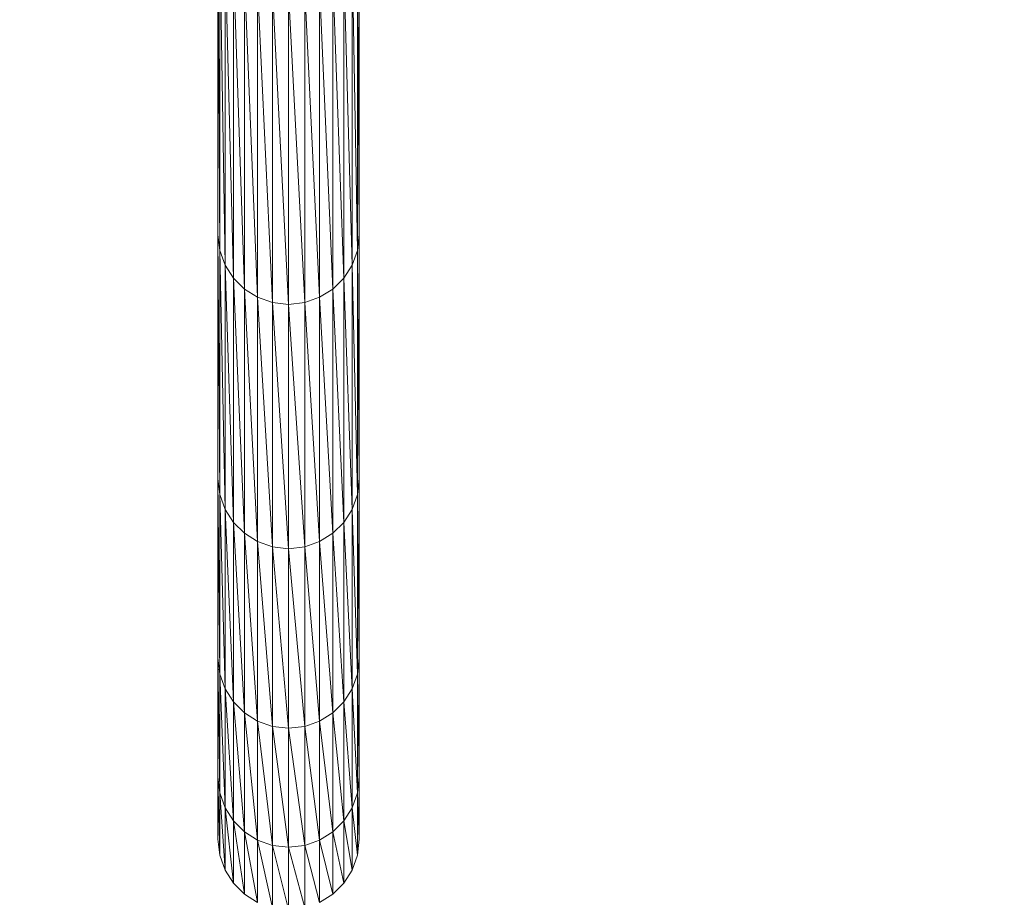
# Model space of a CAD drawing. Units: centimetres. Extents: x -460 to 460, y -397 to 523.
# Drawn here: x -23 to 62, y -196 to -120 of the extents above; entities that cross this region are included whole.
import ezdxf

# ---------------------------------------------------------------- set-up
doc = ezdxf.new("R2010")
doc.units = ezdxf.units.CM
doc.header["$MEASUREMENT"] = 0
doc.layers.add('layer 1', color=7, linetype='Continuous')

msp = doc.modelspace()

# ---------------------------------------------------------------- linework, layer by layer
at = {"layer": 'layer 1', "color": 250, "lineweight": 20}
msp.add_ellipse((0.0004, 63.17691), major_axis=(0, 459.76233), ratio=1, dxfattribs=at)
at = {"layer": 'layer 1', "lineweight": 9}
for points in [[(-6.09573, -111.30462), (-6.09573, -111.30462), (-6.0957, -138.30396), (-6.0957, -138.30396)], [(-5.93454, -139.68874), (-5.93454, -139.68874), (-6.09573, -111.30462), (-6.09573, -111.30462)], [(6.0963, -138.30393), (6.0963, -138.30393), (6.09627, -111.30459), (6.09627, -111.30459)], [(-5.93457, -112.68258), (-5.93457, -112.68258), (-5.93454, -139.68874), (-5.93454, -139.68874)], [(-5.47556, -140.96045), (-5.47556, -140.96045), (-5.93457, -112.68258), (-5.93457, -112.68258)], [(5.93512, -112.68255), (5.93512, -112.68255), (5.93514, -139.68871), (5.93514, -139.68871)], [(6.0963, -138.30393), (6.0963, -138.30393), (5.93512, -112.68255), (5.93512, -112.68255)], [(-5.47559, -113.94801), (-5.47559, -113.94801), (-5.47556, -140.96045), (-5.47556, -140.96045)], [(-4.75551, -142.08265), (-4.75551, -142.08265), (-5.47559, -113.94801), (-5.47559, -113.94801)], [(5.47614, -113.94799), (5.47614, -113.94799), (5.47617, -140.96042), (5.47617, -140.96042)], [(5.93514, -139.68871), (5.93514, -139.68871), (5.47614, -113.94799), (5.47614, -113.94799)], [(-4.75554, -115.06467), (-4.75554, -115.06467), (-4.75551, -142.08265), (-4.75551, -142.08265)], [(-3.81115, -143.01887), (-3.81115, -143.01887), (-4.75554, -115.06467), (-4.75554, -115.06467)], [(4.7561, -115.06464), (4.7561, -115.06464), (4.75613, -142.08261), (4.75613, -142.08261)], [(5.47617, -140.96042), (5.47617, -140.96042), (4.7561, -115.06464), (4.7561, -115.06464)], [(-3.81118, -115.99628), (-3.81118, -115.99628), (-3.81115, -143.01887), (-3.81115, -143.01887)], [(-2.67923, -143.73272), (-2.67923, -143.73272), (-3.81118, -115.99628), (-3.81118, -115.99628)], [(3.81175, -115.99627), (3.81175, -115.99627), (3.81177, -143.01885), (3.81177, -143.01885)], [(4.75613, -142.08261), (4.75613, -142.08261), (3.81175, -115.99627), (3.81175, -115.99627)], [(-2.67925, -116.70661), (-2.67925, -116.70661), (-2.67923, -143.73272), (-2.67923, -143.73272)], [(-1.39649, -144.18774), (-1.39649, -144.18774), (-2.67925, -116.70661), (-2.67925, -116.70661)], [(-1.39651, -117.15939), (-1.39651, -117.15939), (-1.39649, -144.18774), (-1.39649, -144.18774)], [(0.00031, -144.34751), (0.00031, -144.34751), (-1.39651, -117.15939), (-1.39651, -117.15939)], [(1.39709, -117.15939), (1.39709, -117.15939), (1.39711, -144.18774), (1.39711, -144.18774)], [(2.67985, -143.7327), (2.67985, -143.7327), (1.39709, -117.15939), (1.39709, -117.15939)], [(2.67982, -116.7066), (2.67982, -116.7066), (2.67985, -143.7327), (2.67985, -143.7327)], [(3.81177, -143.01885), (3.81177, -143.01885), (2.67982, -116.7066), (2.67982, -116.7066)], [(0.00029, -117.31837), (0.00029, -117.31837), (0.00031, -144.34751), (0.00031, -144.34751)], [(1.39711, -144.18774), (1.39711, -144.18774), (0.00029, -117.31837), (0.00029, -117.31837)], [(-6.0957, -138.30396), (-6.0957, -138.30396), (-6.09568, -159.37002), (-6.09568, -159.37002)], [(-5.93452, -160.75926), (-5.93452, -160.75926), (-6.0957, -138.30396), (-6.0957, -138.30396)], [(-5.93454, -139.68874), (-5.93454, -139.68874), (-6.0957, -138.30396), (-6.0957, -138.30396)], [(6.0963, -138.30393), (6.0963, -138.30393), (5.93514, -139.68871), (5.93514, -139.68871)], [(6.09632, -159.36999), (6.09632, -159.36999), (6.0963, -138.30393), (6.0963, -138.30393)], [(-5.93454, -139.68874), (-5.93454, -139.68874), (-5.93452, -160.75926), (-5.93452, -160.75926)], [(-5.47553, -162.03504), (-5.47553, -162.03504), (-5.93454, -139.68874), (-5.93454, -139.68874)], [(-5.47556, -140.96045), (-5.47556, -140.96045), (-5.93454, -139.68874), (-5.93454, -139.68874)], [(5.93514, -139.68871), (5.93514, -139.68871), (5.47617, -140.96042), (5.47617, -140.96042)], [(5.93514, -139.68871), (5.93514, -139.68871), (5.93517, -160.75923), (5.93517, -160.75923)], [(6.09632, -159.36999), (6.09632, -159.36999), (5.93514, -139.68871), (5.93514, -139.68871)], [(-5.47556, -140.96045), (-5.47556, -140.96045), (-5.47553, -162.03504), (-5.47553, -162.03504)], [(-4.75549, -163.16083), (-4.75549, -163.16083), (-5.47556, -140.96045), (-5.47556, -140.96045)], [(-4.75551, -142.08265), (-4.75551, -142.08265), (-5.47556, -140.96045), (-5.47556, -140.96045)], [(5.47617, -140.96042), (5.47617, -140.96042), (4.75613, -142.08261), (4.75613, -142.08261)], [(5.47617, -140.96042), (5.47617, -140.96042), (5.47619, -162.03502), (5.47619, -162.03502)], [(5.93517, -160.75923), (5.93517, -160.75923), (5.47617, -140.96042), (5.47617, -140.96042)], [(-4.75551, -142.08265), (-4.75551, -142.08265), (-4.75549, -163.16083), (-4.75549, -163.16083)], [(-3.81113, -164.10008), (-3.81113, -164.10008), (-4.75551, -142.08265), (-4.75551, -142.08265)], [(-3.81115, -143.01887), (-3.81115, -143.01887), (-4.75551, -142.08265), (-4.75551, -142.08265)], [(4.75613, -142.08261), (4.75613, -142.08261), (3.81177, -143.01885), (3.81177, -143.01885)], [(4.75613, -142.08261), (4.75613, -142.08261), (4.75615, -163.16082), (4.75615, -163.16082)], [(5.47619, -162.03502), (5.47619, -162.03502), (4.75613, -142.08261), (4.75613, -142.08261)], [(-3.81115, -143.01887), (-3.81115, -143.01887), (-3.81113, -164.10008), (-3.81113, -164.10008)], [(-2.6792, -164.81622), (-2.6792, -164.81622), (-3.81115, -143.01887), (-3.81115, -143.01887)], [(-2.67923, -143.73272), (-2.67923, -143.73272), (-3.81115, -143.01887), (-3.81115, -143.01887)], [(3.81177, -143.01885), (3.81177, -143.01885), (2.67985, -143.7327), (2.67985, -143.7327)], [(3.81177, -143.01885), (3.81177, -143.01885), (3.8118, -164.10006), (3.8118, -164.10006)], [(4.75615, -163.16082), (4.75615, -163.16082), (3.81177, -143.01885), (3.81177, -143.01885)], [(-2.67923, -143.73272), (-2.67923, -143.73272), (-2.6792, -164.81622), (-2.6792, -164.81622)], [(-1.39646, -165.2727), (-1.39646, -165.2727), (-2.67923, -143.73272), (-2.67923, -143.73272)], [(-1.39649, -144.18774), (-1.39649, -144.18774), (-2.67923, -143.73272), (-2.67923, -143.73272)], [(-1.39649, -144.18774), (-1.39649, -144.18774), (-1.39646, -165.2727), (-1.39646, -165.2727)], [(0.00034, -165.43299), (0.00034, -165.43299), (-1.39649, -144.18774), (-1.39649, -144.18774)], [(0.00031, -144.34751), (0.00031, -144.34751), (-1.39649, -144.18774), (-1.39649, -144.18774)], [(1.39711, -144.18774), (1.39711, -144.18774), (0.00031, -144.34751), (0.00031, -144.34751)], [(0.00031, -144.34751), (0.00031, -144.34751), (0.00034, -165.43299), (0.00034, -165.43299)], [(1.39714, -165.2727), (1.39714, -165.2727), (0.00031, -144.34751), (0.00031, -144.34751)], [(2.67985, -143.7327), (2.67985, -143.7327), (1.39711, -144.18774), (1.39711, -144.18774)], [(1.39711, -144.18774), (1.39711, -144.18774), (1.39714, -165.2727), (1.39714, -165.2727)], [(2.67987, -164.8162), (2.67987, -164.8162), (1.39711, -144.18774), (1.39711, -144.18774)], [(2.67985, -143.7327), (2.67985, -143.7327), (2.67987, -164.8162), (2.67987, -164.8162)], [(3.8118, -164.10006), (3.8118, -164.10006), (2.67985, -143.7327), (2.67985, -143.7327)], [(-6.09568, -159.37002), (-6.09568, -159.37002), (-6.09565, -174.85556), (-6.09565, -174.85556)], [(-5.93449, -176.24789), (-5.93449, -176.24789), (-6.09568, -159.37002), (-6.09568, -159.37002)], [(-5.93452, -160.75926), (-5.93452, -160.75926), (-6.09568, -159.37002), (-6.09568, -159.37002)], [(6.09632, -159.36999), (6.09632, -159.36999), (5.93517, -160.75923), (5.93517, -160.75923)], [(6.09635, -174.85553), (6.09635, -174.85553), (6.09632, -159.36999), (6.09632, -159.36999)], [(-5.93452, -160.75926), (-5.93452, -160.75926), (-5.93449, -176.24789), (-5.93449, -176.24789)], [(-5.47551, -177.52653), (-5.47551, -177.52653), (-5.93452, -160.75926), (-5.93452, -160.75926)], [(-5.47553, -162.03504), (-5.47553, -162.03504), (-5.93452, -160.75926), (-5.93452, -160.75926)], [(5.93517, -160.75923), (5.93517, -160.75923), (5.47619, -162.03502), (5.47619, -162.03502)], [(5.93517, -160.75923), (5.93517, -160.75923), (5.93519, -176.24786), (5.93519, -176.24786)], [(6.09635, -174.85553), (6.09635, -174.85553), (5.93517, -160.75923), (5.93517, -160.75923)], [(-5.47553, -162.03504), (-5.47553, -162.03504), (-5.47551, -177.52653), (-5.47551, -177.52653)], [(-4.75546, -178.65483), (-4.75546, -178.65483), (-5.47553, -162.03504), (-5.47553, -162.03504)], [(-4.75549, -163.16083), (-4.75549, -163.16083), (-5.47553, -162.03504), (-5.47553, -162.03504)], [(5.47619, -162.03502), (5.47619, -162.03502), (4.75615, -163.16082), (4.75615, -163.16082)], [(5.47619, -162.03502), (5.47619, -162.03502), (5.47622, -177.5265), (5.47622, -177.5265)], [(5.93519, -176.24786), (5.93519, -176.24786), (5.47619, -162.03502), (5.47619, -162.03502)], [(-4.75549, -163.16083), (-4.75549, -163.16083), (-4.75546, -178.65483), (-4.75546, -178.65483)], [(-3.8111, -179.59615), (-3.8111, -179.59615), (-4.75549, -163.16083), (-4.75549, -163.16083)], [(-3.81113, -164.10008), (-3.81113, -164.10008), (-4.75549, -163.16083), (-4.75549, -163.16083)], [(4.75615, -163.16082), (4.75615, -163.16082), (3.8118, -164.10006), (3.8118, -164.10006)], [(4.75615, -163.16082), (4.75615, -163.16082), (4.75618, -178.6548), (4.75618, -178.6548)], [(5.47622, -177.5265), (5.47622, -177.5265), (4.75615, -163.16082), (4.75615, -163.16082)], [(-3.81113, -164.10008), (-3.81113, -164.10008), (-3.8111, -179.59615), (-3.8111, -179.59615)], [(-2.67918, -180.31389), (-2.67918, -180.31389), (-3.81113, -164.10008), (-3.81113, -164.10008)], [(-2.6792, -164.81622), (-2.6792, -164.81622), (-3.81113, -164.10008), (-3.81113, -164.10008)], [(-2.6792, -164.81622), (-2.6792, -164.81622), (-2.67918, -180.31389), (-2.67918, -180.31389)], [(-1.39644, -180.7714), (-1.39644, -180.7714), (-2.6792, -164.81622), (-2.6792, -164.81622)], [(-1.39646, -165.2727), (-1.39646, -165.2727), (-2.6792, -164.81622), (-2.6792, -164.81622)], [(2.67987, -164.8162), (2.67987, -164.8162), (1.39714, -165.2727), (1.39714, -165.2727)], [(3.8118, -164.10006), (3.8118, -164.10006), (2.67987, -164.8162), (2.67987, -164.8162)], [(2.67987, -164.8162), (2.67987, -164.8162), (2.6799, -180.31388), (2.6799, -180.31388)], [(3.81182, -179.59614), (3.81182, -179.59614), (2.67987, -164.8162), (2.67987, -164.8162)], [(3.8118, -164.10006), (3.8118, -164.10006), (3.81182, -179.59614), (3.81182, -179.59614)], [(4.75618, -178.6548), (4.75618, -178.6548), (3.8118, -164.10006), (3.8118, -164.10006)], [(-1.39646, -165.2727), (-1.39646, -165.2727), (-1.39644, -180.7714), (-1.39644, -180.7714)], [(0.00036, -180.93204), (0.00036, -180.93204), (-1.39646, -165.2727), (-1.39646, -165.2727)], [(0.00034, -165.43299), (0.00034, -165.43299), (-1.39646, -165.2727), (-1.39646, -165.2727)], [(1.39714, -165.2727), (1.39714, -165.2727), (0.00034, -165.43299), (0.00034, -165.43299)], [(0.00034, -165.43299), (0.00034, -165.43299), (0.00036, -180.93204), (0.00036, -180.93204)], [(1.39716, -180.7714), (1.39716, -180.7714), (0.00034, -165.43299), (0.00034, -165.43299)], [(1.39714, -165.2727), (1.39714, -165.2727), (1.39716, -180.7714), (1.39716, -180.7714)], [(2.6799, -180.31388), (2.6799, -180.31388), (1.39714, -165.2727), (1.39714, -165.2727)], [(-6.09565, -174.85556), (-6.09565, -174.85556), (-6.09563, -185.11314), (-6.09563, -185.11314)], [(-5.93447, -186.50778), (-5.93447, -186.50778), (-6.09565, -174.85556), (-6.09565, -174.85556)], [(-5.93449, -176.24789), (-5.93449, -176.24789), (-6.09565, -174.85556), (-6.09565, -174.85556)], [(6.09635, -174.85553), (6.09635, -174.85553), (5.93519, -176.24786), (5.93519, -176.24786)], [(6.09637, -185.1131), (6.09637, -185.1131), (6.09635, -174.85553), (6.09635, -174.85553)], [(-5.93449, -176.24789), (-5.93449, -176.24789), (-5.93447, -186.50778), (-5.93447, -186.50778)], [(-5.47549, -187.78854), (-5.47549, -187.78854), (-5.93449, -176.24789), (-5.93449, -176.24789)], [(-5.47551, -177.52653), (-5.47551, -177.52653), (-5.93449, -176.24789), (-5.93449, -176.24789)], [(5.93519, -176.24786), (5.93519, -176.24786), (5.47622, -177.5265), (5.47622, -177.5265)], [(5.93519, -176.24786), (5.93519, -176.24786), (5.93521, -186.50775), (5.93521, -186.50775)], [(6.09637, -185.1131), (6.09637, -185.1131), (5.93519, -176.24786), (5.93519, -176.24786)], [(-5.47551, -177.52653), (-5.47551, -177.52653), (-5.47549, -187.78854), (-5.47549, -187.78854)], [(-4.75544, -188.91872), (-4.75544, -188.91872), (-5.47551, -177.52653), (-5.47551, -177.52653)], [(-4.75546, -178.65483), (-4.75546, -178.65483), (-5.47551, -177.52653), (-5.47551, -177.52653)], [(5.47622, -177.5265), (5.47622, -177.5265), (4.75618, -178.6548), (4.75618, -178.6548)], [(5.47622, -177.5265), (5.47622, -177.5265), (5.47624, -187.78851), (5.47624, -187.78851)], [(5.93521, -186.50775), (5.93521, -186.50775), (5.47622, -177.5265), (5.47622, -177.5265)], [(-4.75546, -178.65483), (-4.75546, -178.65483), (-4.75544, -188.91872), (-4.75544, -188.91872)], [(-3.81108, -189.86162), (-3.81108, -189.86162), (-4.75546, -178.65483), (-4.75546, -178.65483)], [(-3.8111, -179.59615), (-3.8111, -179.59615), (-4.75546, -178.65483), (-4.75546, -178.65483)], [(4.75618, -178.6548), (4.75618, -178.6548), (3.81182, -179.59614), (3.81182, -179.59614)], [(4.75618, -178.6548), (4.75618, -178.6548), (4.7562, -188.9187), (4.7562, -188.9187)], [(5.47624, -187.78851), (5.47624, -187.78851), (4.75618, -178.6548), (4.75618, -178.6548)], [(-3.8111, -179.59615), (-3.8111, -179.59615), (-3.81108, -189.86162), (-3.81108, -189.86162)], [(-2.67915, -190.58055), (-2.67915, -190.58055), (-3.8111, -179.59615), (-3.8111, -179.59615)], [(-2.67918, -180.31389), (-2.67918, -180.31389), (-3.8111, -179.59615), (-3.8111, -179.59615)], [(3.81182, -179.59614), (3.81182, -179.59614), (2.6799, -180.31388), (2.6799, -180.31388)], [(3.81182, -179.59614), (3.81182, -179.59614), (3.81184, -189.8616), (3.81184, -189.8616)], [(4.7562, -188.9187), (4.7562, -188.9187), (3.81182, -179.59614), (3.81182, -179.59614)], [(-2.67918, -180.31389), (-2.67918, -180.31389), (-2.67915, -190.58055), (-2.67915, -190.58055)], [(-1.39642, -191.03882), (-1.39642, -191.03882), (-2.67918, -180.31389), (-2.67918, -180.31389)], [(-1.39644, -180.7714), (-1.39644, -180.7714), (-2.67918, -180.31389), (-2.67918, -180.31389)], [(-1.39644, -180.7714), (-1.39644, -180.7714), (-1.39642, -191.03882), (-1.39642, -191.03882)], [(0.00038, -191.19972), (0.00038, -191.19972), (-1.39644, -180.7714), (-1.39644, -180.7714)], [(0.00036, -180.93204), (0.00036, -180.93204), (-1.39644, -180.7714), (-1.39644, -180.7714)], [(1.39716, -180.7714), (1.39716, -180.7714), (0.00036, -180.93204), (0.00036, -180.93204)], [(0.00036, -180.93204), (0.00036, -180.93204), (0.00038, -191.19972), (0.00038, -191.19972)], [(1.39718, -191.0388), (1.39718, -191.0388), (0.00036, -180.93204), (0.00036, -180.93204)], [(2.6799, -180.31388), (2.6799, -180.31388), (1.39716, -180.7714), (1.39716, -180.7714)], [(1.39716, -180.7714), (1.39716, -180.7714), (1.39718, -191.0388), (1.39718, -191.0388)], [(2.67992, -190.58054), (2.67992, -190.58054), (1.39716, -180.7714), (1.39716, -180.7714)], [(2.6799, -180.31388), (2.6799, -180.31388), (2.67992, -190.58054), (2.67992, -190.58054)], [(3.81184, -189.8616), (3.81184, -189.8616), (2.6799, -180.31388), (2.6799, -180.31388)], [(-6.09563, -185.11314), (-6.09563, -185.11314), (-6.09562, -190.49549), (-6.09562, -190.49549)], [(-5.93445, -191.89091), (-5.93445, -191.89091), (-6.09563, -185.11314), (-6.09563, -185.11314)], [(-5.93447, -186.50778), (-5.93447, -186.50778), (-6.09563, -185.11314), (-6.09563, -185.11314)], [(6.09637, -185.1131), (6.09637, -185.1131), (5.93521, -186.50775), (5.93521, -186.50775)], [(6.09638, -190.49546), (6.09638, -190.49546), (6.09637, -185.1131), (6.09637, -185.1131)], [(-5.93447, -186.50778), (-5.93447, -186.50778), (-5.93445, -191.89091), (-5.93445, -191.89091)], [(-5.47547, -193.17238), (-5.47547, -193.17238), (-5.93447, -186.50778), (-5.93447, -186.50778)], [(-5.47549, -187.78854), (-5.47549, -187.78854), (-5.93447, -186.50778), (-5.93447, -186.50778)], [(5.93521, -186.50775), (5.93521, -186.50775), (5.47624, -187.78851), (5.47624, -187.78851)], [(5.93521, -186.50775), (5.93521, -186.50775), (5.93523, -191.89088), (5.93523, -191.89088)], [(6.09638, -190.49546), (6.09638, -190.49546), (5.93521, -186.50775), (5.93521, -186.50775)], [(-5.47549, -187.78854), (-5.47549, -187.78854), (-5.47547, -193.17238), (-5.47547, -193.17238)], [(-4.75543, -194.30318), (-4.75543, -194.30318), (-5.47549, -187.78854), (-5.47549, -187.78854)], [(-4.75544, -188.91872), (-4.75544, -188.91872), (-5.47549, -187.78854), (-5.47549, -187.78854)], [(5.47624, -187.78851), (5.47624, -187.78851), (4.7562, -188.9187), (4.7562, -188.9187)], [(5.47624, -187.78851), (5.47624, -187.78851), (5.47625, -193.17235), (5.47625, -193.17235)], [(5.93523, -191.89088), (5.93523, -191.89088), (5.47624, -187.78851), (5.47624, -187.78851)], [(-4.75544, -188.91872), (-4.75544, -188.91872), (-4.75543, -194.30318), (-4.75543, -194.30318)], [(-3.81107, -195.24659), (-3.81107, -195.24659), (-4.75544, -188.91872), (-4.75544, -188.91872)], [(-3.81108, -189.86162), (-3.81108, -189.86162), (-4.75544, -188.91872), (-4.75544, -188.91872)], [(4.7562, -188.9187), (4.7562, -188.9187), (3.81184, -189.8616), (3.81184, -189.8616)], [(4.7562, -188.9187), (4.7562, -188.9187), (4.75621, -194.30315), (4.75621, -194.30315)], [(5.47625, -193.17235), (5.47625, -193.17235), (4.7562, -188.9187), (4.7562, -188.9187)], [(-3.81108, -189.86162), (-3.81108, -189.86162), (-3.81107, -195.24659), (-3.81107, -195.24659)], [(-2.67914, -195.96593), (-2.67914, -195.96593), (-3.81108, -189.86162), (-3.81108, -189.86162)], [(-2.67915, -190.58055), (-2.67915, -190.58055), (-3.81108, -189.86162), (-3.81108, -189.86162)], [(3.81184, -189.8616), (3.81184, -189.8616), (2.67992, -190.58054), (2.67992, -190.58054)], [(3.81184, -189.8616), (3.81184, -189.8616), (3.81186, -195.24658), (3.81186, -195.24658)], [(4.75621, -194.30315), (4.75621, -194.30315), (3.81184, -189.8616), (3.81184, -189.8616)], [(-6.09562, -190.49549), (-6.09562, -190.49549), (-5.93445, -191.89091), (-5.93445, -191.89091)], [(-2.67915, -190.58055), (-2.67915, -190.58055), (-2.67914, -195.96593), (-2.67914, -195.96593)], [(-1.3964, -196.42444), (-1.3964, -196.42444), (-2.67915, -190.58055), (-2.67915, -190.58055)], [(-1.39642, -191.03882), (-1.39642, -191.03882), (-2.67915, -190.58055), (-2.67915, -190.58055)], [(-1.39642, -191.03882), (-1.39642, -191.03882), (-1.3964, -196.42444), (-1.3964, -196.42444)], [(0.0004, -196.58544), (0.0004, -196.58544), (-1.39642, -191.03882), (-1.39642, -191.03882)], [(0.00038, -191.19972), (0.00038, -191.19972), (-1.39642, -191.03882), (-1.39642, -191.03882)], [(1.39718, -191.0388), (1.39718, -191.0388), (0.00038, -191.19972), (0.00038, -191.19972)], [(0.00038, -191.19972), (0.00038, -191.19972), (0.0004, -196.58544), (0.0004, -196.58544)], [(1.3972, -196.42444), (1.3972, -196.42444), (0.00038, -191.19972), (0.00038, -191.19972)], [(2.67992, -190.58054), (2.67992, -190.58054), (1.39718, -191.0388), (1.39718, -191.0388)], [(1.39718, -191.0388), (1.39718, -191.0388), (1.3972, -196.42444), (1.3972, -196.42444)], [(2.67993, -195.96591), (2.67993, -195.96591), (1.39718, -191.0388), (1.39718, -191.0388)], [(2.67992, -190.58054), (2.67992, -190.58054), (2.67993, -195.96591), (2.67993, -195.96591)], [(3.81186, -195.24658), (3.81186, -195.24658), (2.67992, -190.58054), (2.67992, -190.58054)], [(5.93523, -191.89088), (5.93523, -191.89088), (6.09638, -190.49546), (6.09638, -190.49546)], [(-5.93445, -191.89091), (-5.93445, -191.89091), (-5.47547, -193.17238), (-5.47547, -193.17238)], [(5.47625, -193.17235), (5.47625, -193.17235), (5.93523, -191.89088), (5.93523, -191.89088)], [(-5.47547, -193.17238), (-5.47547, -193.17238), (-4.75543, -194.30318), (-4.75543, -194.30318)], [(4.75621, -194.30315), (4.75621, -194.30315), (5.47625, -193.17235), (5.47625, -193.17235)], [(-4.75543, -194.30318), (-4.75543, -194.30318), (-3.81107, -195.24659), (-3.81107, -195.24659)], [(3.81186, -195.24658), (3.81186, -195.24658), (4.75621, -194.30315), (4.75621, -194.30315)], [(-3.81107, -195.24659), (-3.81107, -195.24659), (-2.67914, -195.96593), (-2.67914, -195.96593)], [(2.67993, -195.96591), (2.67993, -195.96591), (3.81186, -195.24658), (3.81186, -195.24658)]]:
    msp.add_open_spline(points, degree=3, dxfattribs=at)

doc.saveas('drawing.dxf')
